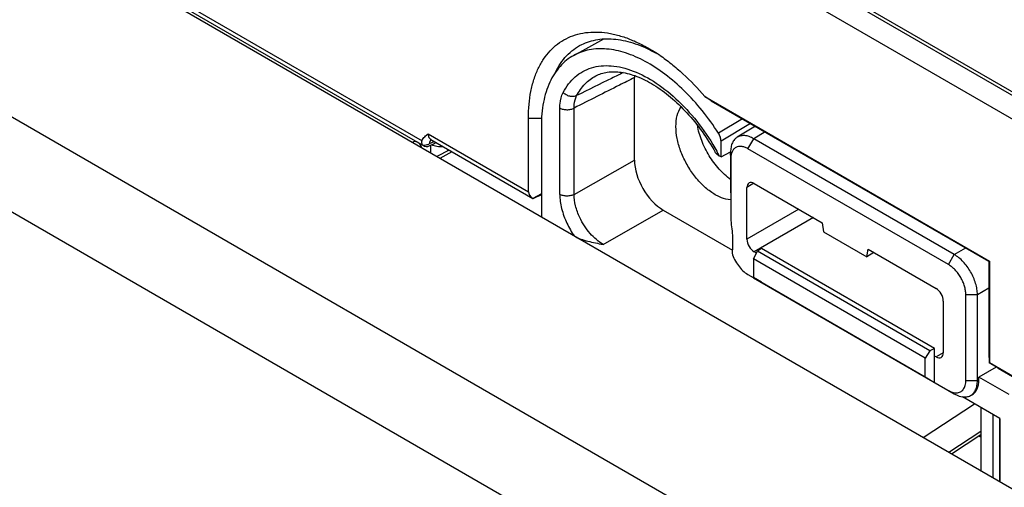
# Model space of a CAD drawing. Units: millimetres. Extents: x -34.7 to 34.8, y -48.9 to 48.9.
# Drawn here: x -10.2 to 13.9, y 5.9 to 17.3 of the extents above; entities that cross this region are included whole.
import ezdxf

# ---------------------------------------------------------------- set-up
doc = ezdxf.new("R2010")
doc.units = ezdxf.units.MM
doc.header["$LTSCALE"] = 16.335
doc.layers.get('0').update_dxf_attribs({"linetype": 'CONTINUOUS'})

msp = doc.modelspace()

# ---------------------------------------------------------------- linework, layer by layer
at = {"color": 250, "linetype": 'CONTINUOUS'}
for p, q in [((-26.192, 38.848), (14.678, 15.25)), ((-33.234, 28.147), (13.434, 1.202)), ((-34.227, 26.388), (12.418, -0.544)), ((-13.765, 22.124), (-0.355, 14.381)), ((3.021, 13.067), (3.021, 15.183)), ((3.372, 13.065), (3.372, 15.181)), ((2.251, 14.936), (2.574, 14.931)), ((7.5, 14.913), (6.909, 14.565)), ((7.696, 14.8), (6.971, 14.373)), ((-0.203, 14.548), (2.251, 13.131)), ((8.05, 14.596), (7.772, 14.43)), ((-0.169, 14.309), (-0.057, 14.362)), ((-0.14, 14.074), (-0.14, 14.272)), ((7.631, 14.184), (7.772, 14.43)), ((0.378, 14.111), (0.077, 13.949)), ((0.277, 14.136), (0.277, 14.169)), ((7.208, 13.939), (7.206, 14.103)), ((3.372, 13.065), (4.85, 13.904)), ((7.778, 13.337), (7.607, 13.232)), ((4.08, 11.842), (5.557, 12.679)), ((8.88, 12.701), (7.607, 11.966)), ((9.233, 12.497), (7.784, 11.66)), ((12.546, 11.346), (12.687, 11.592)), ((12.687, 11.592), (12.97, 11.755)), ((7.631, 11.103), (7.772, 11.02)), ((13.253, 10.612), (13.536, 10.775)), ((12.969, 10.613), (13.253, 10.612)), ((12.415, 9.183), (12.239, 9.088)), ((12.969, 8.51), (13.253, 8.509)), ((13.253, 8.509), (13.289, 8.529)), ((12.546, 8.265), (12.687, 8.182)), ((13.628, 7.68), (13.628, 6.125)), ((13.335, 7.259), (12.556, 6.743)), ((13.335, 7.12), (13.287, 7.147))]:
    msp.add_line(p, q, dxfattribs=at)
at = {"color": 7, "linetype": 'CONTINUOUS'}
for p, q in [((-26.141, 38.734), (14.73, 15.135)), ((17.649, 3.803), (-29.163, 30.832)), ((14.643, 14.599), (-1.868, 24.132)), ((-13.752, 22.015), (-0.31, 14.253)), ((3.364, 16.471), (4.098, 16.874)), ((4.85, 13.904), (4.85, 15.926)), ((6.571, 15.463), (13.547, 11.435)), ((6.727, 15.36), (6.571, 15.463)), ((6.727, 15.36), (13.536, 11.428)), ((2.251, 13.131), (2.251, 14.936)), ((2.569, 14.753), (2.569, 12.51)), ((7.813, 14.733), (7.368, 14.467)), ((-0.162, 14.261), (-0.054, 14.315)), ((-0.137, 14.409), (2.36, 12.967)), ((6.971, 13.982), (6.971, 14.373)), ((12.687, 11.592), (7.772, 14.43)), ((0.306, 14.152), (0.005, 13.99)), ((6.971, 13.982), (6.935, 14.002)), ((6.971, 13.982), (7.205, 14.107)), ((7.206, 14.103), (7.206, 13.102)), ((12.546, 11.346), (7.631, 14.184)), ((7.208, 13.939), (7.208, 12.427)), ((7.784, 13.334), (9.45, 12.372)), ((2.569, 13.076), (2.359, 12.968)), ((2.451, 13.003), (2.569, 13.057)), ((7.607, 11.966), (7.607, 13.232)), ((5.557, 12.679), (7.248, 11.703)), ((9.45, 12.372), (9.481, 12.15)), ((9.481, 12.15), (10.542, 11.537)), ((7.767, 11.486), (7.862, 11.672)), ((7.84, 11.628), (7.784, 11.66)), ((7.961, 11.741), (7.862, 11.672)), ((12.086, 9.233), (7.862, 11.672)), ((12.203, 9.292), (7.961, 11.741)), ((10.542, 11.537), (10.573, 11.723)), ((10.713, 11.642), (10.542, 11.537)), ((10.573, 11.723), (12.239, 10.761)), ((7.767, 11.486), (7.767, 11.027)), ((11.973, 9.058), (7.767, 11.486)), ((13.536, 11.428), (13.547, 11.435)), ((13.536, 11.428), (13.536, 9.198)), ((13.547, 11.435), (13.547, 8.947)), ((7.627, 11.106), (7.961, 10.913)), ((7.766, 11.024), (12.687, 8.182)), ((7.767, 11.027), (11.973, 8.598)), ((7.961, 10.913), (7.767, 11.027)), ((12.416, 10.455), (12.416, 9.19)), ((12.969, 8.51), (12.969, 10.613)), ((13.253, 8.509), (13.253, 10.612)), ((12.086, 9.233), (11.973, 9.058)), ((12.203, 9.292), (12.086, 9.233)), ((12.203, 8.463), (12.203, 9.292)), ((13.536, 9.198), (13.542, 8.944)), ((11.973, 8.598), (11.973, 9.058)), ((12.239, 9.088), (12.203, 9.108)), ((13.542, 8.944), (13.547, 8.947)), ((13.759, 8.811), (13.542, 8.944)), ((13.547, 8.947), (14.927, 8.15)), ((13.715, 8.838), (13.289, 8.592)), ((13.759, 8.811), (14.916, 8.143)), ((11.973, 8.598), (12.203, 8.463)), ((12.203, 8.463), (12.546, 8.265)), ((13.289, 8.529), (13.289, 8.592)), ((14.031, 8.163), (13.289, 8.592)), ((13.804, 7.578), (12.884, 8.109)), ((13.083, 8.14), (13.119, 8.161)), ((11.921, 7.11), (13.186, 7.935)), ((13.335, 7.849), (13.335, 6.294)), ((13.797, 7.582), (13.797, 6.027)), ((13.804, 7.578), (13.804, 6.023)), ((13.335, 7.179), (12.621, 6.706))]:
    msp.add_line(p, q, dxfattribs=at)
msp.add_lwpolyline([(-0.152, 14.414), (-0.153, 14.414), (-0.153, 14.414), (-0.153, 14.414), (-0.152, 14.414), (-0.151, 14.414), (-0.149, 14.413), (-0.147, 14.413), (-0.144, 14.412), (-0.142, 14.411), (-0.139, 14.409), (-0.137, 14.409)], dxfattribs=at)
for centre, radius, start, end in [((3.636, 13.425), 3.557, 60.5519, 60.9617), ((3.016, 12.877), 4.353, 55.7185, 57.3275), ((3.591, 13.345), 3.648, 59.0337, 60.5494), ((5.757, 15.926), 0.907, 176.8279, 180.0119), ((-0.598, 14.131), 0.25, 16.056, 59.9992)]:
    msp.add_arc(centre, radius, start, end, dxfattribs=at)
at = {"color": 250, "linetype": 'CONTINUOUS'}
for centre, radius, start, end in [((-0.06, 14.34), 0.101, 138.0334, 139.894), ((1.93, 11.342), 5.668, 29.169, 29.3569), ((1.943, 11.349), 5.653, 27.9864, 29.1695), ((5.145, 13.273), 2.154, 205.1032, 214.804)]:
    msp.add_arc(centre, radius, start, end, dxfattribs=at)
at = {"color": 7, "linetype": 'CONTINUOUS'}
for centre, major_axis, ratio, start_param, end_param in [((-0.155, 14.51), (0.158, 0.255), 0.597115, -3.2749, -2.372338), ((5.557, 13.496), (-0.5, 0.866), 0.57742, 0.785312, 2.355956), ((7.784, 13.129), (-0.125, 0.217), 0.577156, 5.497891, 7.068383), ((2.687, 13.125), (0.436, -0.01), 0.562026, -3.12917, -2.407924), ((2.675, 13.131), (0.316, 0.164), 0.042941, -3.114138, -2.381052), ((7.784, 11.864), (-0.125, 0.217), 0.577508, 0.785502, 2.355994), ((12.239, 10.557), (-0.125, 0.217), 0.577508, -2.356091, -0.785599), ((12.239, 9.292), (-0.125, 0.217), 0.577156, -3.926887, -2.356395), ((12.723, 8.855), (-0.4, 0.693), 0.577288, -3.150318, -2.356281)]:
    msp.add_ellipse(centre, major_axis=major_axis, ratio=ratio, start_param=start_param, end_param=end_param, dxfattribs=at)
for points, knots in [([(2.251, 14.936), (2.251, 15.049), (2.26, 15.268), (2.305, 15.584), (2.368, 15.832), (2.434, 16.016), (2.507, 16.185), (2.616, 16.38), (2.776, 16.584), (2.962, 16.753), (3.171, 16.886), (3.402, 16.98), (3.651, 17.034), (3.916, 17.049), (4.144, 17.029), (4.331, 16.993), (4.527, 16.944), (4.775, 16.857), (5.074, 16.718), (5.269, 16.604), (5.366, 16.541)], [0, 0, 0, 0, 0.073641, 0.143321, 0.20907, 0.240545, 0.271134, 0.329866, 0.38594, 0.440207, 0.493681, 0.547454, 0.602588, 0.660017, 0.72048, 0.752036, 0.784527, 0.852402, 0.924246, 1, 1, 1, 1]), ([(2.911, 16.052), (2.947, 16.128), (3.029, 16.272), (3.18, 16.463), (3.356, 16.62), (3.489, 16.701), (3.558, 16.735)], [0, 0, 0, 0, 0.263856, 0.515676, 0.75947, 1, 1, 1, 1]), ([(3.558, 16.735), (3.619, 16.765), (3.748, 16.817), (3.953, 16.864), (4.17, 16.882), (4.397, 16.87), (4.633, 16.829), (4.874, 16.759), (5.12, 16.661), (5.281, 16.58), (5.362, 16.535)], [0, 0, 0, 0, 0.108326, 0.219092, 0.333828, 0.453789, 0.579913, 0.712819, 0.852829, 1, 1, 1, 1]), ([(3.364, 16.471), (3.301, 16.436), (3.18, 16.356), (2.963, 16.149), (2.748, 15.807), (2.598, 15.308), (2.569, 14.944), (2.569, 14.753)], [0, 0, 0, 0, 0.108294, 0.218442, 0.451108, 0.710022, 1, 1, 1, 1]), ([(6.909, 14.565), (6.786, 14.756), (6.525, 15.119), (6.086, 15.605), (5.618, 16.013), (5.135, 16.328), (4.653, 16.541), (4.185, 16.644), (3.813, 16.63), (3.545, 16.558), (3.422, 16.503), (3.364, 16.471)], [0, 0, 0, 0, 0.155827, 0.306636, 0.449351, 0.581527, 0.701714, 0.809874, 0.907862, 0.954362, 1, 1, 1, 1]), ([(5.468, 16.474), (5.566, 16.407), (5.761, 16.263), (6.14, 15.937), (6.404, 15.66), (6.571, 15.463)], [0, 0, 0, 0, 0.23733, 0.483971, 1, 1, 1, 1]), ([(3.9, 15.968), (3.944, 15.99), (4.036, 16.029), (4.244, 16.076), (4.545, 16.071), (4.931, 15.962), (5.339, 15.753), (5.752, 15.45), (6.15, 15.064), (6.518, 14.609), (6.732, 14.273), (6.831, 14.098)], [0, 0, 0, 0, 0.03888, 0.079588, 0.169637, 0.275307, 0.397353, 0.534145, 0.682735, 0.839389, 1, 1, 1, 1]), ([(5.866, 14.727), (5.866, 14.817), (5.883, 14.986), (5.95, 15.145), (5.995, 15.208)], [0, 0, 0, 0, 0.537172, 1, 1, 1, 1]), ([(7.207, 12.93), (7.129, 12.936), (6.964, 12.98), (6.728, 13.112), (6.499, 13.305), (6.29, 13.548), (6.112, 13.827), (5.975, 14.126), (5.889, 14.428), (5.866, 14.63), (5.866, 14.727)], [0, 0, 0, 0, 0.097712, 0.209815, 0.335067, 0.469849, 0.609167, 0.747454, 0.879254, 1, 1, 1, 1]), ([(7.206, 13.431), (7.104, 13.505), (6.909, 13.685), (6.67, 14.008), (6.489, 14.371), (6.414, 14.63), (6.392, 14.758)], [0, 0, 0, 0, 0.238724, 0.495366, 0.754446, 1, 1, 1, 1]), ([(-0.355, 14.381), (-0.348, 14.4), (-0.33, 14.436), (-0.292, 14.48), (-0.249, 14.517), (-0.219, 14.538), (-0.203, 14.548)], [0, 0, 0, 0, 0.266707, 0.516581, 0.759335, 1, 1, 1, 1]), ([(6.971, 14.373), (6.971, 14.405), (6.958, 14.473), (6.928, 14.535), (6.909, 14.565)], [0, 0, 0, 0, 0.474677, 1, 1, 1, 1]), ([(7.772, 14.43), (7.737, 14.45), (7.666, 14.484), (7.557, 14.509), (7.471, 14.506), (7.409, 14.489), (7.381, 14.475), (7.368, 14.467)], [0, 0, 0, 0, 0.289927, 0.548962, 0.781727, 0.89184, 1, 1, 1, 1]), ([(-0.332, 14.27), (-0.338, 14.277), (-0.351, 14.292), (-0.361, 14.32), (-0.364, 14.351), (-0.359, 14.371), (-0.355, 14.381)], [0, 0, 0, 0, 0.241776, 0.485879, 0.737334, 1, 1, 1, 1]), ([(-0.054, 14.315), (-0.05, 14.317), (-0.035, 14.324), (-0.02, 14.33), (-0.008, 14.334)], [0, 0, 0, 0, 0.258117, 1, 1, 1, 1]), ([(7.368, 14.467), (7.355, 14.46), (7.331, 14.442), (7.286, 14.397), (7.243, 14.325), (7.212, 14.22), (7.206, 14.143), (7.206, 14.103)], [0, 0, 0, 0, 0.108169, 0.218461, 0.451702, 0.710779, 1, 1, 1, 1]), ([(7.631, 14.184), (7.604, 14.199), (7.552, 14.224), (7.472, 14.243), (7.397, 14.241), (7.33, 14.217), (7.275, 14.171), (7.236, 14.106), (7.212, 14.027), (7.208, 13.97), (7.208, 13.939)], [0, 0, 0, 0, 0.144913, 0.274544, 0.391135, 0.50002, 0.608903, 0.725491, 0.855116, 1, 1, 1, 1]), ([(6.935, 14.002), (6.913, 14.015), (6.874, 14.042), (6.841, 14.079), (6.831, 14.098)], [0, 0, 0, 0, 0.537305, 1, 1, 1, 1]), ([(7.208, 12.427), (7.23, 12.29), (7.259, 12.023), (7.254, 11.754), (7.241, 11.625)], [0, 0, 0, 0, 0.518371, 1, 1, 1, 1]), ([(3.377, 12.044), (3.426, 12.015), (3.536, 11.969), (3.771, 11.9), (3.956, 11.865), (4.08, 11.842)], [0, 0, 0, 0, 0.233089, 0.482526, 1, 1, 1, 1]), ([(7.241, 11.625), (7.258, 11.571), (7.301, 11.465), (7.391, 11.32), (7.499, 11.197), (7.583, 11.131), (7.627, 11.106)], [0, 0, 0, 0, 0.257009, 0.518669, 0.770566, 1, 1, 1, 1]), ([(13.253, 10.612), (13.253, 10.657), (13.245, 10.75), (13.212, 10.89), (13.159, 11.032), (13.089, 11.171), (13.004, 11.301), (12.907, 11.417), (12.802, 11.516), (12.726, 11.57), (12.687, 11.592)], [0, 0, 0, 0, 0.114103, 0.237268, 0.366942, 0.500008, 0.633073, 0.762749, 0.885914, 1, 1, 1, 1]), ([(12.969, 10.613), (12.969, 10.646), (12.963, 10.716), (12.938, 10.821), (12.899, 10.927), (12.847, 11.031), (12.783, 11.128), (12.711, 11.215), (12.632, 11.289), (12.575, 11.329), (12.546, 11.346)], [0, 0, 0, 0, 0.11416, 0.237333, 0.366983, 0.500008, 0.633033, 0.762684, 0.885858, 1, 1, 1, 1]), ([(12.744, 8.208), (12.761, 8.208), (12.793, 8.213), (12.838, 8.23), (12.877, 8.256), (12.91, 8.293), (12.937, 8.337), (12.963, 8.409), (12.969, 8.469), (12.969, 8.51)], [0, 0, 0, 0, 0.116961, 0.229292, 0.340841, 0.455588, 0.576986, 0.707526, 1, 1, 1, 1]), ([(13.083, 8.14), (13.097, 8.148), (13.122, 8.165), (13.169, 8.21), (13.214, 8.283), (13.246, 8.39), (13.253, 8.468), (13.253, 8.509)], [0, 0, 0, 0, 0.108169, 0.21829, 0.45107, 0.710116, 1, 1, 1, 1]), ([(12.546, 8.265), (12.563, 8.256), (12.624, 8.224), (12.694, 8.206), (12.744, 8.208)], [0, 0, 0, 0, 0.27768, 1, 1, 1, 1]), ([(12.687, 8.182), (12.704, 8.173), (12.766, 8.14), (12.833, 8.117), (12.884, 8.109)], [0, 0, 0, 0, 0.269419, 1, 1, 1, 1]), ([(12.884, 8.109), (12.919, 8.104), (12.972, 8.103), (13.039, 8.119), (13.069, 8.132), (13.083, 8.14)], [0, 0, 0, 0, 0.518812, 0.762129, 1, 1, 1, 1])]:
    msp.add_open_spline(points, degree=3, knots=knots, dxfattribs=at)
at = {"color": 250, "linetype": 'CONTINUOUS'}
for points, knots in [([(3.102, 15.564), (3.141, 15.637), (3.227, 15.774), (3.39, 15.949), (3.582, 16.083), (3.798, 16.174), (4.035, 16.22), (4.288, 16.221), (4.553, 16.177), (4.931, 16.058), (5.412, 15.797), (5.956, 15.35), (6.456, 14.784), (6.741, 14.35), (6.87, 14.121)], [0, 0, 0, 0, 0.050766, 0.099119, 0.146248, 0.193506, 0.24223, 0.293563, 0.348343, 0.40708, 0.536783, 0.681733, 0.837982, 1, 1, 1, 1]), ([(4.85, 15.926), (4.726, 15.864), (4.233, 15.616), (3.741, 15.368), (3.372, 15.181)], [0, 0, 0, 0, 0.249836, 1, 1, 1, 1]), ([(4.576, 16.048), (4.481, 16.002), (4.1, 15.814), (3.719, 15.626), (3.433, 15.484)], [0, 0, 0, 0, 0.249746, 1, 1, 1, 1]), ([(3.433, 15.484), (3.487, 15.588), (3.618, 15.777), (3.803, 15.917), (3.9, 15.968)], [0, 0, 0, 0, 0.514149, 1, 1, 1, 1]), ([(3.021, 15.183), (3.021, 15.218), (3.027, 15.349), (3.059, 15.48), (3.102, 15.564)], [0, 0, 0, 0, 0.273926, 1, 1, 1, 1]), ([(3.433, 15.484), (3.409, 15.471), (3.352, 15.456), (3.261, 15.465), (3.174, 15.5), (3.123, 15.541), (3.102, 15.564)], [0, 0, 0, 0, 0.228079, 0.478166, 0.740499, 1, 1, 1, 1]), ([(3.372, 15.181), (3.371, 15.209), (3.375, 15.313), (3.399, 15.417), (3.433, 15.484)], [0, 0, 0, 0, 0.274307, 1, 1, 1, 1]), ([(3.021, 15.183), (3.046, 15.168), (3.103, 15.147), (3.196, 15.137), (3.288, 15.146), (3.346, 15.167), (3.372, 15.181)], [0, 0, 0, 0, 0.236733, 0.498909, 0.761677, 1, 1, 1, 1]), ([(-0.203, 14.548), (-0.203, 14.533), (-0.201, 14.504), (-0.188, 14.463), (-0.167, 14.431), (-0.148, 14.415), (-0.137, 14.409)], [0, 0, 0, 0, 0.283705, 0.540581, 0.775874, 1, 1, 1, 1]), ([(-0.473, 14.348), (-0.481, 14.352), (-0.5, 14.359), (-0.543, 14.36), (-0.575, 14.348), (-0.595, 14.337)], [0, 0, 0, 0, 0.219387, 0.453648, 1, 1, 1, 1]), ([(-0.332, 14.27), (-0.305, 14.269), (-0.249, 14.276), (-0.196, 14.296), (-0.169, 14.309)], [0, 0, 0, 0, 0.471974, 1, 1, 1, 1]), ([(-0.169, 14.309), (-0.169, 14.318), (-0.167, 14.337), (-0.159, 14.37), (-0.147, 14.393), (-0.137, 14.405)], [0, 0, 0, 0, 0.28003, 0.539727, 1, 1, 1, 1]), ([(-0.117, 14.284), (-0.098, 14.275), (-0.056, 14.259), (0.01, 14.245), (0.079, 14.239), (0.126, 14.241), (0.149, 14.243)], [0, 0, 0, 0, 0.234021, 0.485, 0.743683, 1, 1, 1, 1]), ([(3.021, 13.067), (3.021, 12.951), (3.056, 12.706), (3.14, 12.475), (3.195, 12.359)], [0, 0, 0, 0, 0.475347, 1, 1, 1, 1]), ([(3.372, 13.065), (3.346, 13.051), (3.288, 13.031), (3.196, 13.021), (3.103, 13.032), (3.046, 13.053), (3.021, 13.067)], [0, 0, 0, 0, 0.238323, 0.501091, 0.763268, 1, 1, 1, 1]), ([(3.51, 12.499), (3.467, 12.592), (3.399, 12.777), (3.371, 12.972), (3.372, 13.065)], [0, 0, 0, 0, 0.524518, 1, 1, 1, 1]), ([(4.08, 11.842), (4.022, 11.875), (3.908, 11.957), (3.7, 12.166), (3.575, 12.36), (3.51, 12.499)], [0, 0, 0, 0, 0.228231, 0.476457, 1, 1, 1, 1])]:
    msp.add_open_spline(points, degree=3, knots=knots, dxfattribs=at)

doc.saveas('drawing.dxf')
